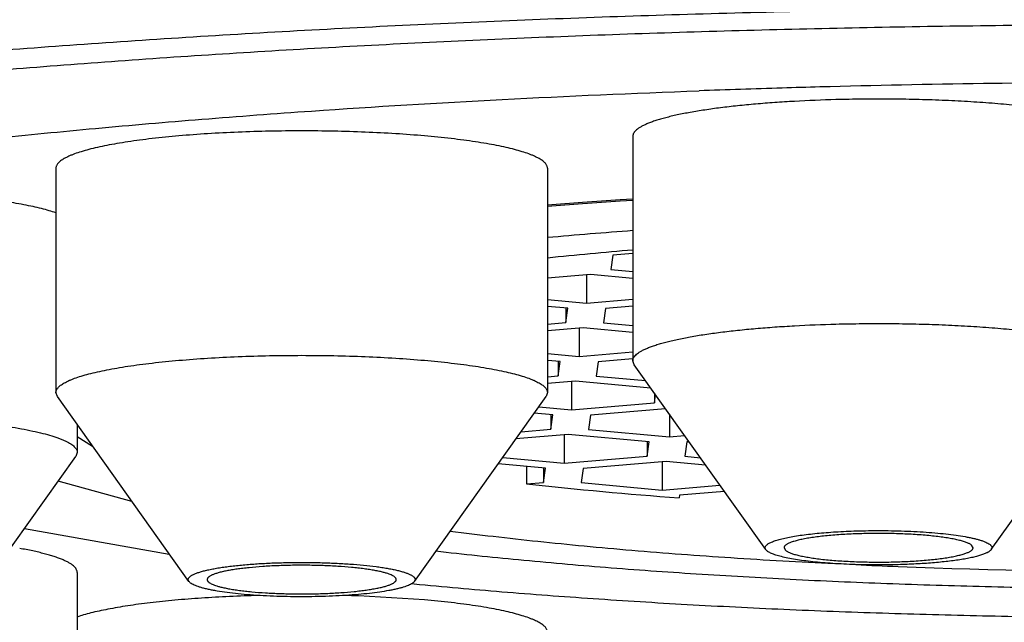
# Model space of a CAD drawing. Units: inches. Extents: x 0 to 11, y 0 to 8.5.
# Drawn here: x 5.5 to 5.5, y 4.9 to 5 of the extents above; entities that cross this region are included whole.
import ezdxf

# ---------------------------------------------------------------- set-up
doc = ezdxf.new("R2010")
doc.units = ezdxf.units.IN
doc.header["$LTSCALE"] = 0.605
doc.header["$MEASUREMENT"] = 0
doc.layers.get('0').update_dxf_attribs({"linetype": 'CONTINUOUS'})

msp = doc.modelspace()

# ---------------------------------------------------------------- linework, layer by layer
at = {"color": 7, "linetype": 'CONTINUOUS'}
for p, q in [((5.5157567708, 4.9733059147), (5.5157567708, 4.9592961395)), ((5.4797167369, 4.9713194879), (5.4797167369, 4.9573097127)), ((5.5104253983, 4.9713194879), (5.5104253983, 4.9573097127)), ((5.5157533365, 4.9693837111), (5.5149709863, 4.9693336715)), ((5.5157518991, 4.9693036113), (5.5149757718, 4.9692533313)), ((5.514515373, 4.9658970551), (5.5143907624, 4.9650029628)), ((5.5157567708, 4.9660003642), (5.514515373, 4.9658970551)), ((5.5143907624, 4.9650029628), (5.5157567708, 4.9648776397)), ((5.5131120901, 4.9646833499), (5.5104253983, 4.9644597635)), ((5.5128628689, 4.9646626098), (5.5128628689, 4.9628951654)), ((5.5157567708, 4.9644407162), (5.5131120901, 4.9646833499)), ((5.5104253983, 4.9631187888), (5.5128628689, 4.9628951654)), ((5.5128628689, 4.9628951654), (5.5157567708, 4.9631359958)), ((5.5116896739, 4.9625752154), (5.5104253983, 4.9626912052)), ((5.5115650633, 4.9625866476), (5.5115650633, 4.9616811231)), ((5.5115650633, 4.9616811231), (5.5116896739, 4.9625752154)), ((5.5140513527, 4.9625676673), (5.5139267421, 4.961673575)), ((5.5157567708, 4.9627095921), (5.5140513527, 4.9625676673)), ((5.5104253983, 4.9615862802), (5.5115650633, 4.9616811231)), ((5.5126480698, 4.9613539621), (5.5104253983, 4.9611689915)), ((5.5123988486, 4.9613332219), (5.5123988486, 4.9595657775)), ((5.5157567708, 4.9610687572), (5.5126480698, 4.9613539621)), ((5.5139267421, 4.961673575), (5.5157567708, 4.9615056807)), ((5.5104253983, 4.9597468299), (5.5123988486, 4.9595657775)), ((5.5123988486, 4.9595657775), (5.5157567708, 4.9598452237)), ((5.5157466316, 4.9594179763), (5.5135873324, 4.9592382795)), ((5.5112256536, 4.9592458275), (5.5104253983, 4.9593192462)), ((5.5111010431, 4.9592572598), (5.5111010431, 4.9583517353)), ((5.5111010431, 4.9583517353), (5.5112256536, 4.9592458275)), ((5.5135873324, 4.9592382795), (5.5134627218, 4.9583441872)), ((5.515845317, 4.9590467894), (5.515756771, 4.9592961395)), ((5.5240653548, 4.9475062422), (5.5158453169, 4.9590467894)), ((5.5381568483, 4.9475062422), (5.5463768862, 4.9590467894)), ((5.5104253983, 4.9582955081), (5.5111010431, 4.9583517353)), ((5.5134627218, 4.9583441872), (5.5165473325, 4.9580611924)), ((5.5121840495, 4.9580245743), (5.5104253983, 4.9578782194)), ((5.5119348284, 4.9580038341), (5.5119348284, 4.9562363897)), ((5.5168803004, 4.9575937211), (5.5121840495, 4.9580245743)), ((5.4798052832, 4.9570603626), (5.4797167371, 4.9573097127)), ((5.4880253208, 4.9455198154), (5.479805283, 4.9570603626)), ((5.5021168143, 4.9455198154), (5.5103368522, 4.9570603626)), ((5.510425398, 4.9573097127), (5.510336852, 4.9570603626)), ((5.5171103182, 4.9572707869), (5.5171103182, 4.9566670938)), ((5.5171103182, 4.9566670938), (5.5171806866, 4.9571719931)), ((5.5098839744, 4.9564245434), (5.5119348284, 4.9562363897)), ((5.5119348284, 4.9562363897), (5.5171103182, 4.9566670938)), ((5.5107616334, 4.9559164397), (5.5095980986, 4.9560231871)), ((5.5106370228, 4.955927872), (5.5106370228, 4.9550223474)), ((5.5106370228, 4.9550223474), (5.5107616334, 4.9559164397)), ((5.5131233122, 4.9559088916), (5.5129987016, 4.9550147993)), ((5.5178029725, 4.9562983328), (5.5131233122, 4.9559088916)), ((5.5180495809, 4.9559521063), (5.5180495809, 4.9545514111)), ((5.4810452935, 4.9553194461), (5.4810452935, 4.9535764515)), ((5.4810385656, 4.9545572634), (5.4819979328, 4.9539693521)), ((5.5117200293, 4.9546951865), (5.5084588921, 4.9544237947)), ((5.5087748444, 4.954867377), (5.5106370228, 4.9550223474)), ((5.5114708081, 4.9546744463), (5.5114708081, 4.9529070019)), ((5.5167709085, 4.9542317982), (5.5117200293, 4.9546951865)), ((5.5129987016, 4.9550147993), (5.5180495809, 4.9545514111)), ((5.5180495809, 4.9545514111), (5.5189914317, 4.9546297919)), ((5.516646298, 4.9542432305), (5.516646298, 4.953337706)), ((5.516646298, 4.953337706), (5.5167709085, 4.9542317982)), ((5.5191325873, 4.9542242502), (5.5190079768, 4.9533301579)), ((5.5192720236, 4.954235854), (5.5191325873, 4.9542242502)), ((5.4727367095, 4.9417865542), (5.4809567474, 4.9533271014)), ((5.4810452934, 4.9535764515), (5.4809567473, 4.9533271014)), ((5.5076295347, 4.9532594159), (5.5114708081, 4.9529070019)), ((5.5114708081, 4.9529070019), (5.516646298, 4.953337706)), ((5.5190079768, 4.9533301579), (5.5199806919, 4.953240917)), ((5.5102976131, 4.9525870519), (5.5073436589, 4.9528580597)), ((5.5091139, 4.9526956505), (5.5091139, 4.9516048211)), ((5.5178347818, 4.9530102079), (5.5126592919, 4.9525795038)), ((5.5175855606, 4.9529894677), (5.5175855606, 4.9512220233)), ((5.5203065422, 4.9527834385), (5.5178347818, 4.9530102079)), ((5.5101730025, 4.9525984842), (5.5101730025, 4.9516929596)), ((5.5101730025, 4.9516929596), (5.5102976131, 4.9525870519)), ((5.5126592919, 4.9525795038), (5.5125346813, 4.9516854115)), ((5.4844566969, 4.9505146387), (5.4798535716, 4.9517785851)), ((5.5091139, 4.9516048211), (5.5101730025, 4.9516929596)), ((5.5125346813, 4.9516854115), (5.5175855606, 4.9512220233)), ((5.5175855606, 4.9512220233), (5.5212042019, 4.9515231665)), ((5.5186685671, 4.9508948623), (5.5186465316, 4.9507367556)), ((5.5214847938, 4.9511292286), (5.5186685671, 4.9508948623)), ((5.4777503111, 4.9488295313), (5.4867989012, 4.9472273073)), ((5.5370166129, 4.9476213292), (5.5369268953, 4.9477766189)), ((5.5252055901, 4.9476213245), (5.5252953077, 4.9474660348)), ((5.4810452935, 4.9460872321), (5.4810452935, 4.9320774569)), ((5.5019521744, 4.9453824987), (5.5021019905, 4.9453695186)), ((5.5027482329, 4.9443676164), (5.4986124249, 4.944616439))]:
    msp.add_line(p, q, dxfattribs=at)
for centre, radius, start, end in [((5.5502793969, 4.118244431), 0.8584458874, 88.3277431609, 90.8419413467), ((5.5490115684, 4.1691862886), 0.8074879809, 91.6981305654, 92.0660070461), ((5.5494809502, 4.1538825523), 0.8227989058, 91.5346875361, 91.6992217784), ((5.5499292796, 4.1367007382), 0.839986564, 90.8365608887, 91.5338691909), ((5.544490191, 4.5137806895), 0.456508382, 93.7075041557, 94.003287925), ((5.5442976884, 4.52247658), 0.4477379147, 93.7549316749, 94.056660567), ((5.5430861391, 4.5396652663), 0.4305065847, 94.0576539977, 94.3517542549), ((5.5433217645, 4.5305801043), 0.4396683849, 94.0042332454, 94.2915925578), ((5.5417045423, 4.6195455017), 0.3488408873, 94.2666573018, 95.1453670479), ((5.5406174789, 4.6715871194), 0.2956679509, 94.824427436, 95.8612906784), ((5.5408663363, 5.2475179395), 0.2976118123, 263.8754116443, 265.7182924176), ((5.5488474123, 5.363106533), 0.4169783102, 267.3672862734, 267.730409355), ((5.5502876058, 5.4066160607), 0.460511255, 267.7657412391, 272.2342171493), ((5.4952048324, 4.84964794), 0.0950296137, 87.9450349556, 88.4575958093)]:
    msp.add_arc(centre, radius, start, end, dxfattribs=at)
for points, knots in [([(5.712287603, 4.9568367294), (5.712287603, 4.9569371595), (5.7122794084, 4.9571387583), (5.7122425875, 4.9574406757), (5.7121812351, 4.9577424634), (5.7120654162, 4.9581493957), (5.7118557818, 4.9586605023), (5.7115095724, 4.959263291), (5.7110664845, 4.95986324), (5.7105271117, 4.9604602847), (5.7098918648, 4.9610544718), (5.7091611017, 4.9616457089), (5.7083351868, 4.9622338314), (5.7074145305, 4.9628186047), (5.7063996055, 4.9633997514), (5.7052909524, 4.9639769655), (5.704089181, 4.9645499238), (5.7027949682, 4.9651182942), (5.7014090561, 4.9656817397), (5.6999322495, 4.9662399222), (5.6983654139, 4.966792504), (5.6967094741, 4.9673391494), (5.6949654119, 4.9678795257), (5.6931342658, 4.9684133037), (5.6912171287, 4.9689401586), (5.6892151473, 4.9694597678), (5.6871295199, 4.9699718213), (5.6841888915, 4.9706556483), (5.680312408, 4.9714863198), (5.6754230238, 4.9724322595), (5.6702324253, 4.9733410561), (5.6647530848, 4.9742104805), (5.6589981505, 4.9750383898), (5.6529814556, 4.9758227536), (5.6467174685, 4.9765616514), (5.64022126, 4.9772532783), (5.6335084644, 4.9778959466), (5.6265952408, 4.9784880907), (5.6194982336, 4.9790282694), (5.6122345316, 4.9795151687), (5.6048216266, 4.9799476061), (5.5972773721, 4.9803245295), (5.5896199329, 4.9806450306), (5.5792383237, 4.9809976053), (5.5661171566, 4.9812909046), (5.550287603, 4.9814081284), (5.5344580495, 4.9812909046), (5.5213368824, 4.9809976053), (5.5109552731, 4.9806450306), (5.5032978339, 4.9803245295), (5.4957535795, 4.9799476061), (5.4883406744, 4.9795151687), (5.4810769725, 4.9790282694), (5.4739799652, 4.9784880907), (5.4670667416, 4.9778959466), (5.460353946, 4.9772532783), (5.4538577376, 4.9765616514), (5.4475937505, 4.9758227536), (5.4415770555, 4.9750383898), (5.4358221212, 4.9742104805), (5.4303427807, 4.9733410561), (5.4251521822, 4.9724322595), (5.4202627981, 4.9714863198), (5.4163863145, 4.9706556483), (5.4134456862, 4.9699718213), (5.4113600588, 4.9694597678), (5.4093580774, 4.9689401586), (5.4074409402, 4.9684133037), (5.4056097941, 4.9678795257), (5.403865732, 4.9673391494), (5.4022097921, 4.966792504), (5.4006429566, 4.9662399222), (5.39916615, 4.9656817397), (5.3977802378, 4.9651182942), (5.396486025, 4.9645499238), (5.3952842536, 4.9639769655), (5.3941756006, 4.9633997514), (5.3931606755, 4.9628186047), (5.3922400193, 4.9622338314), (5.3914141043, 4.9616457089), (5.3906833412, 4.9610544718), (5.3900480943, 4.9604602847), (5.3895087215, 4.95986324), (5.3890656337, 4.959263291), (5.3887194243, 4.9586605023), (5.3885097898, 4.9581493957), (5.3883939709, 4.9577424634), (5.3883326186, 4.9574406757), (5.3882957977, 4.9571387583), (5.388287603, 4.9569371595), (5.388287603, 4.9568367294)], [0, 0, 0, 0, 0.0009010743, 0.0018079243, 0.0027261684, 0.0036612289, 0.0056008144, 0.0076646682, 0.0098829861, 0.0122798075, 0.0148738306, 0.0176793913, 0.0207073684, 0.0239659348, 0.0274611473, 0.031197397, 0.0351777499, 0.0394042033, 0.0438778815, 0.0485991836, 0.0535678972, 0.0587832871, 0.0642441628, 0.0699489338, 0.0758956539, 0.0820820566, 0.0885055841, 0.095163411, 0.1091692367, 0.1240724984, 0.1398426531, 0.1564462294, 0.1738470975, 0.1920067005, 0.2108842466, 0.2304368884, 0.2506198908, 0.2713867826, 0.2926895091, 0.3144785809, 0.3367032153, 0.3593114816, 0.3822504456, 0.4054663094, 0.4525097576, 0.5, 0.5474902424, 0.5945336906, 0.6177495544, 0.6406885184, 0.6632967847, 0.6855214191, 0.7073104909, 0.7286132174, 0.7493801092, 0.7695631116, 0.7891157534, 0.8079932995, 0.8261529025, 0.8435537706, 0.8601573469, 0.8759275016, 0.8908307633, 0.904836589, 0.9114944159, 0.9179179434, 0.9241043461, 0.9300510662, 0.9357558372, 0.9412167129, 0.9464321028, 0.9514008164, 0.9561221185, 0.9605957967, 0.9648222501, 0.968802603, 0.9725388527, 0.9760340652, 0.9792926316, 0.9823206087, 0.9851261694, 0.9877201925, 0.9901170139, 0.9923353318, 0.9943991856, 0.9963387711, 0.9972738316, 0.9981920757, 0.9990989257, 1, 1, 1, 1]), ([(5.395337603, 4.9568367294), (5.395337603, 4.9569327889), (5.3953454411, 4.9571256144), (5.3953806596, 4.9574143928), (5.3954393419, 4.9577030473), (5.3955501207, 4.9580922706), (5.3957506321, 4.9585811346), (5.396081775, 4.9591576907), (5.3965055803, 4.959731531), (5.3970214805, 4.9603025931), (5.3976290825, 4.960870922), (5.3983280438, 4.9614364294), (5.3991180161, 4.9619989576), (5.3999986068, 4.9625582825), (5.4009693638, 4.9631141386), (5.40202977, 4.9636662331), (5.4031792422, 4.9642142571), (5.4044171327, 4.9647578929), (5.405742732, 4.9652968181), (5.4071552701, 4.9658307093), (5.4086539194, 4.9663592435), (5.4102377953, 4.9668820997), (5.4119059584, 4.9673989597), (5.4136574157, 4.9679095085), (5.4154911218, 4.9684134354), (5.41740598, 4.968910432), (5.4194008441, 4.9694002016), (5.4222135007, 4.9700542694), (5.4259212853, 4.9708487914), (5.4305978907, 4.9717535653), (5.4355626021, 4.9726228122), (5.4408034898, 4.9734544008), (5.4463079779, 4.9742462806), (5.4520628352, 4.9749965099), (5.4580542228, 4.9757032521), (5.4642677259, 4.9763647803), (5.4706883905, 4.9769794806), (5.4773007609, 4.9775458556), (5.4840889169, 4.9780625264), (5.4910365132, 4.9785282366), (5.4981268196, 4.9789418551), (5.5053427592, 4.9793023751), (5.512666958, 4.9796089286), (5.522596775, 4.9799461599), (5.5351469282, 4.9802266952), (5.550287603, 4.9803388174), (5.5654282778, 4.9802266952), (5.5779784311, 4.9799461599), (5.587908248, 4.9796089286), (5.5952324468, 4.9793023751), (5.6024483864, 4.9789418551), (5.6095386928, 4.9785282366), (5.6164862892, 4.9780625264), (5.6232744452, 4.9775458556), (5.6298868155, 4.9769794806), (5.6363074802, 4.9763647803), (5.6425209832, 4.9757032521), (5.6485123709, 4.9749965099), (5.6542672282, 4.9742462806), (5.6597717163, 4.9734544008), (5.665012604, 4.9726228122), (5.6699773153, 4.9717535653), (5.6746539207, 4.9708487914), (5.6783617054, 4.9700542694), (5.681174362, 4.9694002016), (5.6831692261, 4.968910432), (5.6850840842, 4.9684134354), (5.6869177903, 4.9679095085), (5.6886692476, 4.9673989597), (5.6903374107, 4.9668820997), (5.6919212867, 4.9663592435), (5.6934199359, 4.9658307093), (5.6948324741, 4.9652968181), (5.6961580733, 4.9647578929), (5.6973959639, 4.9642142571), (5.698545436, 4.9636662331), (5.6996058422, 4.9631141386), (5.7005765992, 4.9625582825), (5.7014571899, 4.9619989576), (5.7022471622, 4.9614364294), (5.7029461236, 4.960870922), (5.7035537255, 4.9603025931), (5.7040696257, 4.959731531), (5.704493431, 4.9591576907), (5.7048245739, 4.9585811346), (5.7050250854, 4.9580922706), (5.7051358641, 4.9577030473), (5.7051945464, 4.9574143928), (5.705229765, 4.9571256144), (5.705237603, 4.9569327889), (5.705237603, 4.9568367294)], [0, 0, 0, 0, 0.0009010739, 0.0018079241, 0.0027261688, 0.0036612296, 0.0056008149, 0.0076646687, 0.0098829866, 0.0122798082, 0.0148738314, 0.017679392, 0.0207073691, 0.0239659355, 0.027461148, 0.0311973981, 0.0351777511, 0.0394042043, 0.0438778823, 0.0485991843, 0.0535678982, 0.0587832885, 0.0642441642, 0.0699489349, 0.0758956547, 0.0820820574, 0.0885055854, 0.0951634125, 0.1091692378, 0.1240724993, 0.1398426548, 0.1564462303, 0.1738470986, 0.192006702, 0.2108842472, 0.2304368896, 0.250619892, 0.2713867831, 0.2926895102, 0.3144785817, 0.3367032157, 0.3593114824, 0.3822504461, 0.4054663098, 0.4525097578, 0.5, 0.5474902422, 0.5945336902, 0.6177495539, 0.6406885176, 0.6632967843, 0.6855214183, 0.7073104898, 0.7286132169, 0.749380108, 0.7695631104, 0.7891157528, 0.807993298, 0.8261529014, 0.8435537697, 0.8601573452, 0.8759275007, 0.8908307622, 0.9048365875, 0.9114944146, 0.9179179426, 0.9241043453, 0.9300510651, 0.9357558358, 0.9412167115, 0.9464321018, 0.9514008157, 0.9561221177, 0.9605957957, 0.9648222489, 0.9688026019, 0.972538852, 0.9760340645, 0.9792926309, 0.982320608, 0.9851261686, 0.9877201918, 0.9901170134, 0.9923353313, 0.9943991851, 0.9963387704, 0.9972738312, 0.9981920759, 0.9990989261, 1, 1, 1, 1]), ([(5.4956851537, 4.9748861621), (5.499650807, 4.9751612722), (5.5077198059, 4.9756476241), (5.5157956364, 4.9760012422), (5.5199009712, 4.9761493686)], [0, 0, 0, 0, 0.4917840815, 1, 1, 1, 1]), ([(5.52844485, 4.975595748), (5.5275827003, 4.975572727), (5.5263077085, 4.9755218434), (5.5246378556, 4.9754175754), (5.5234525215, 4.9753245655), (5.5223254254, 4.9752163904), (5.5212651213, 4.9750938943), (5.5202796419, 4.9749580567), (5.5193764553, 4.9748099508), (5.5186794825, 4.9746737401), (5.5181686721, 4.974558318), (5.5178212055, 4.9744718833), (5.5174989951, 4.974383275), (5.5172026418, 4.9742926633), (5.5169326862, 4.974200228), (5.5166896231, 4.9741061484), (5.5165051165, 4.9740244576), (5.5163716994, 4.9739580103), (5.5162548068, 4.9738948614), (5.5161255254, 4.9738157816), (5.5159933995, 4.9737167311), (5.5158894684, 4.9736165148), (5.5158139141, 4.9735149194), (5.5157744438, 4.9734267303), (5.5157592669, 4.9733571529), (5.5157567706, 4.9733228606), (5.515756771, 4.9733059091)], [0, 0, 0, 0, 0.1963353648, 0.290426553, 0.3808654126, 0.4669889349, 0.5481709453, 0.6238286165, 0.6934295331, 0.756499747, 0.7854577732, 0.8126378088, 0.8380027007, 0.8615221172, 0.8831738254, 0.9029455569, 0.9208377448, 0.9290846462, 0.9368699895, 0.9510790124, 0.9635430679, 0.9743913615, 0.9838349685, 0.992205039, 0.9961410483, 1, 1, 1, 1]), ([(5.5464654321, 4.9733059203), (5.5464654316, 4.9733271395), (5.5464614823, 4.973370329), (5.5464438733, 4.9734344833), (5.546414709, 4.9734983022), (5.546374146, 4.9735617248), (5.5463222938, 4.9736247736), (5.5462592207, 4.9736874637), (5.5461849756, 4.9737498003), (5.5460996021, 4.9738117689), (5.5460031518, 4.9738733494), (5.5458543722, 4.9739579873), (5.5456400917, 4.9740614807), (5.5453488047, 4.9741794499), (5.5450154247, 4.9742949615), (5.5446408856, 4.9744076644), (5.5442262308, 4.9745172035), (5.5437726594, 4.9746232368), (5.5432814948, 4.9747254326), (5.5427541814, 4.9748234807), (5.5419844227, 4.9749516716), (5.5409437772, 4.9750976783), (5.5396093495, 4.975247939), (5.5381740484, 4.9753756146), (5.5366548985, 4.9754791305), (5.5350699155, 4.9755571965), (5.5334379165, 4.9756088516), (5.5317782796, 4.9756334607), (5.5301107234, 4.9756307217), (5.5289987541, 4.9756105382), (5.52844485, 4.975595748)], [0, 0, 0, 0, 0.0034387681, 0.0069839381, 0.0107325612, 0.0147664852, 0.0191508553, 0.0239356188, 0.0291581892, 0.0348462271, 0.0410198869, 0.0476936812, 0.062576068, 0.0795415961, 0.0985991707, 0.1197338722, 0.1429133914, 0.1680919042, 0.1952125362, 0.2242090224, 0.2550068921, 0.3216711331, 0.3944777832, 0.4726090418, 0.5551746272, 0.6412256193, 0.7297678362, 0.8197751072, 0.9102025794, 1, 1, 1, 1]), ([(5.4220066337, 4.9609532561), (5.4220739552, 4.9610013654), (5.4222125763, 4.9610969964), (5.4225019958, 4.9612863366), (5.4228031306, 4.961471868), (5.4231110873, 4.961657522), (5.4234289361, 4.961846185), (5.4237546835, 4.962033315), (5.4240902919, 4.962217503), (5.4244427429, 4.9624047646), (5.424901125, 4.9626375519), (5.4254725712, 4.9629132325), (5.4260700934, 4.9631879487), (5.4266938126, 4.9634612193), (5.4273438375, 4.963732997), (5.4280199979, 4.9640033368), (5.4289707741, 4.9643674189), (5.4302240621, 4.9648174654), (5.4318075445, 4.9653428588), (5.4334914985, 4.9658611319), (5.435274502, 4.9663718249), (5.4371550635, 4.9668745022), (5.4391315997, 4.9673687287), (5.4412024445, 4.9678540793), (5.4433658488, 4.9683301361), (5.4456199836, 4.9687964901), (5.4479629411, 4.9692527408), (5.4503927373, 4.9696984972), (5.4529073133, 4.9701333761), (5.4555045387, 4.9705570096), (5.4591240622, 4.9711139402), (5.4638388146, 4.9717771618), (5.4697156852, 4.9725123816), (5.4758659587, 4.9731947911), (5.4822687738, 4.9738220406), (5.4889024129, 4.9743919628), (5.4934011876, 4.974727716), (5.4956851537, 4.9748861621)], [0, 0, 0, 0, 0.0032885369, 0.0066919461, 0.0137443306, 0.0173438887, 0.0209833229, 0.0284342369, 0.0322727698, 0.0361977385, 0.0442957108, 0.0527030556, 0.061412092, 0.0704312957, 0.0797650714, 0.0894120602, 0.0993711911, 0.120226471, 0.142329144, 0.1656719117, 0.1902451397, 0.2160365581, 0.2430317399, 0.2712142701, 0.3005659388, 0.3310668852, 0.3626957218, 0.3954296382, 0.4292444901, 0.4641148763, 0.500014208, 0.5747871712, 0.6533298438, 0.7353924729, 0.8207112663, 0.90900974, 1, 1, 1, 1]), ([(5.510425398, 4.9713194836), (5.5104253985, 4.9713449902), (5.5104196215, 4.9713972875), (5.5103940138, 4.9714745374), (5.5103518035, 4.9715511081), (5.5102933082, 4.9716269809), (5.5102186952, 4.9717022528), (5.5101280541, 4.9717769683), (5.5100214537, 4.9718511292), (5.509898973, 4.9719246995), (5.5097607133, 4.9719976249), (5.509606798, 4.9720698365), (5.5094373749, 4.9721412659), (5.5091823668, 4.9722386428), (5.5088254123, 4.9723566182), (5.5083517629, 4.9724896712), (5.5078214311, 4.9726179143), (5.5072366454, 4.9727407741), (5.5065998584, 4.9728576902), (5.5059137717, 4.9729681383), (5.5051813039, 4.9730716332), (5.5041220753, 4.9732027988), (5.5027064215, 4.9733443108), (5.5009147507, 4.9734767637), (5.4990232327, 4.9735730988), (5.4970641855, 4.9736316035), (5.4950710745, 4.9736512215), (5.4930779648, 4.9736316033), (5.4911189125, 4.9735731009), (5.4892274092, 4.9734767589), (5.4879937254, 4.9733855761), (5.4873939022, 4.9733331335)], [0, 0, 0, 0, 0.0032519165, 0.0066472382, 0.010312038, 0.014346173, 0.0188235409, 0.0237966746, 0.0293021153, 0.0353648575, 0.0420014667, 0.04922245, 0.0570337215, 0.065437664, 0.0840183931, 0.1049391986, 0.1281466069, 0.1535676335, 0.1811134694, 0.2106818737, 0.2421589178, 0.275420328, 0.3467520928, 0.4235170834, 0.5044482486, 0.5882003568, 0.6733760039, 0.7585516566, 0.8423037816, 0.9232350098, 1, 1, 1, 1]), ([(5.4873939022, 4.9733331335), (5.4868365345, 4.9732844028), (5.4860200703, 4.9732028025), (5.4849608491, 4.9730716351), (5.4842283808, 4.9729681411), (5.4835422951, 4.9728576933), (5.4829055083, 4.9727407776), (5.4823207224, 4.9726179184), (5.48179039, 4.9724896758), (5.4813167397, 4.9723566235), (5.4809597844, 4.9722386481), (5.4807047752, 4.9721412721), (5.4805353513, 4.9720698425), (5.480381435, 4.9719976314), (5.4802431741, 4.9719247064), (5.4801206925, 4.9718511359), (5.4800140905, 4.9717769758), (5.4799234483, 4.9717022602), (5.479848834, 4.9716269885), (5.4797903366, 4.9715511164), (5.4797481257, 4.9714745455), (5.479722515, 4.9713972963), (5.4797167376, 4.9713449988), (5.4797167371, 4.9713194922)], [0, 0, 0, 0, 0.2057133646, 0.3016360714, 0.3924127073, 0.4776850318, 0.5571244952, 0.6304363001, 0.6973642994, 0.757697964, 0.8112830778, 0.8355193646, 0.8580463548, 0.8788710941, 0.8980105427, 0.9154949731, 0.9313722937, 0.9457144067, 0.9586268097, 0.9702609796, 0.9808299529, 0.9906217904, 1, 1, 1, 1]), ([(5.4797171281, 4.9685321962), (5.4795772493, 4.9685797578), (5.4792786307, 4.9686723534), (5.4788012948, 4.9687994592), (5.4782716446, 4.9689218849), (5.4776917714, 4.9690391092), (5.4770639564, 4.9691506399), (5.4763906926, 4.9692560106), (5.4756746585, 4.9693547907), (5.4746436777, 4.9694799365), (5.4732702007, 4.9696153932), (5.4715357369, 4.9697429733), (5.4697079476, 4.9698367652), (5.4678160167, 4.9698952143), (5.4658901467, 4.9699173371), (5.4639610955, 4.9699027673), (5.4620596724, 4.9698517457), (5.4602162341, 4.9697651296), (5.4584602174, 4.9696443539), (5.4570651785, 4.9695144052), (5.4560142293, 4.9693934938), (5.4552813853, 4.9692975527), (5.4545901582, 4.9691948496), (5.4541442911, 4.9691196878), (5.453928863, 4.9690808092)], [0, 0, 0, 0, 0.0170860929, 0.0361410317, 0.0571149195, 0.0799435519, 0.1045508564, 0.1308505544, 0.158747376, 0.188138035, 0.2509510743, 0.3183342369, 0.3892480581, 0.4625911848, 0.5372202827, 0.6119699431, 0.6856726987, 0.7571790233, 0.8253772962, 0.8892136558, 0.9191883443, 0.9477139528, 0.974683948, 1, 1, 1, 1]), ([(5.515756771, 4.9592961395), (5.5157567708, 4.959313091), (5.5157592677, 4.9593473833), (5.5157744457, 4.9594169606), (5.5158139173, 4.9595051495), (5.5158894729, 4.9596067446), (5.5159934052, 4.9597069607), (5.5161255322, 4.959806011), (5.5162548145, 4.9598850907), (5.5163717077, 4.9599482394), (5.5165051254, 4.9600146866), (5.5166896326, 4.9600963771), (5.5169326964, 4.9601904565), (5.5172026525, 4.9602828916), (5.5174990063, 4.9603735031), (5.517821217, 4.9604621111), (5.5181686839, 4.9605485456), (5.5186794944, 4.9606639673), (5.5193764671, 4.9608001777), (5.5202796533, 4.9609482832), (5.5212651318, 4.9610841204), (5.5223254348, 4.9612066162), (5.5234525295, 4.961314791), (5.5246378619, 4.9614078006), (5.5263077121, 4.9615120684), (5.5275827018, 4.9615629519), (5.52844485, 4.9615859728)], [0, 0, 0, 0, 0.003858951, 0.0077949673, 0.0161650722, 0.0256087314, 0.0364570859, 0.0489212059, 0.0631302922, 0.0709156661, 0.0791625974, 0.0970548415, 0.1168266237, 0.1384783764, 0.161997832, 0.187362755, 0.2145428162, 0.2435008612, 0.3065710925, 0.3761719994, 0.451829636, 0.5330115902, 0.6191350374, 0.709573804, 0.803664883, 1, 1, 1, 1]), ([(5.52844485, 4.9615859728), (5.5289987549, 4.961600763), (5.5301107257, 4.9616209465), (5.5317782842, 4.9616236855), (5.5334379233, 4.9615990763), (5.5350699244, 4.9615474209), (5.5366549092, 4.9614693547), (5.5381740606, 4.9613658385), (5.5396093629, 4.9612381625), (5.5409437912, 4.9610879014), (5.541984437, 4.9609418942), (5.5427541957, 4.960813703), (5.5432815089, 4.9607156547), (5.5437726731, 4.9606134586), (5.5442262439, 4.9605074251), (5.5446408982, 4.9603978857), (5.5450154365, 4.9602851825), (5.5453488155, 4.9601696707), (5.5456401013, 4.9600517013), (5.5458543808, 4.9599482076), (5.5460031595, 4.9598635696), (5.5460996091, 4.9598019889), (5.5461849819, 4.9597400202), (5.5462592262, 4.9596776835), (5.5463222985, 4.9596149933), (5.5463741498, 4.9595519444), (5.546414712, 4.9594885217), (5.5464438753, 4.9594247026), (5.5464614834, 4.9593605482), (5.5464654319, 4.9593173587), (5.5464654321, 4.9592961395)], [0, 0, 0, 0, 0.0897975189, 0.1802250892, 0.2702324543, 0.3587747572, 0.4448258234, 0.5273914676, 0.6055227664, 0.6783294353, 0.7449936715, 0.775791529, 0.8047879973, 0.8319086041, 0.8570870856, 0.8802665668, 0.9014012241, 0.9204587483, 0.937424221, 0.952306548, 0.9589803111, 0.96515394, 0.9708419469, 0.9760644866, 0.980849221, 0.985233565, 0.9892674666, 0.9930160725, 0.9965612327, 1, 1, 1, 1]), ([(5.4873939022, 4.9593233583), (5.4879937249, 4.9593758008), (5.4892274075, 4.9594669835), (5.491118909, 4.9595633256), (5.4930779595, 4.959621828), (5.4950710673, 4.9596414463), (5.4970641767, 4.9596218285), (5.4990232225, 4.959563324), (5.5009147392, 4.9594669892), (5.5027064092, 4.9593345367), (5.5041220627, 4.959193025), (5.5051812911, 4.9590618597), (5.5059137591, 4.958958365), (5.506599846, 4.9588479171), (5.5072366335, 4.9587310012), (5.5078214197, 4.9586081416), (5.5083517522, 4.9584798987), (5.5088254024, 4.958346846), (5.5091823577, 4.9582288708), (5.5094373665, 4.958131494), (5.5096067902, 4.9580600647), (5.5097607062, 4.9579878532), (5.5098989665, 4.9579149279), (5.5100214479, 4.9578413578), (5.510128049, 4.9577671969), (5.5102186909, 4.9576924815), (5.5102933046, 4.9576172097), (5.5103518007, 4.9575413371), (5.5103940119, 4.9574647665), (5.5104196205, 4.9573875167), (5.5104253982, 4.9573352193), (5.510425398, 4.9573097127)], [0, 0, 0, 0, 0.0767649339, 0.1576960998, 0.2414481614, 0.3266237527, 0.4117993424, 0.495551401, 0.5764825294, 0.6532474983, 0.7245792585, 0.7578406739, 0.7893177278, 0.8188861466, 0.8464320036, 0.8718530549, 0.8950604943, 0.9159813357, 0.9345621047, 0.9429660693, 0.9507773637, 0.9579983701, 0.9646350032, 0.97069777, 0.9762032346, 0.9811763915, 0.9856537814, 0.9896879357, 0.9933527506, 0.9967480816, 1, 1, 1, 1]), ([(5.4797167371, 4.9573097127), (5.4797167373, 4.9573352193), (5.4797225141, 4.9573875168), (5.4797481239, 4.9574647662), (5.479790334, 4.9575413373), (5.4798488307, 4.9576172096), (5.4799234444, 4.9576924814), (5.480014086, 4.9577671972), (5.4801206875, 4.9578413575), (5.4802431686, 4.9579149281), (5.480381429, 4.9579878533), (5.480535345, 4.9580600645), (5.4807047686, 4.9581314943), (5.4809597775, 4.9582288705), (5.4813167327, 4.9583468462), (5.4817903829, 4.9584798988), (5.4823207155, 4.9586081416), (5.4829055018, 4.9587310011), (5.4835422892, 4.9588479171), (5.4842283758, 4.9589583652), (5.4849608451, 4.9590618594), (5.486020068, 4.959193027), (5.4868365335, 4.9592746275), (5.4873939022, 4.9593233583)], [0, 0, 0, 0, 0.0093782095, 0.0191700261, 0.0297389636, 0.0413730884, 0.0542854404, 0.0686275009, 0.0845047706, 0.1019891513, 0.121128553, 0.1419532513, 0.1644802048, 0.188716458, 0.2423015257, 0.3026351624, 0.3695631598, 0.4428749841, 0.5223144863, 0.6075868744, 0.6983635885, 0.7942863941, 1, 1, 1, 1]), ([(5.453928863, 4.955071034), (5.4541906599, 4.9551182808), (5.4547358965, 4.9552088228), (5.4555856452, 4.9553300315), (5.4564942237, 4.9554411819), (5.4574563479, 4.9555416027), (5.4584664268, 4.9556306962), (5.4598912467, 4.9557352562), (5.4617466886, 4.9558327904), (5.4640319047, 4.9558969681), (5.4663556926, 4.9559083579), (5.4686640174, 4.9558666825), (5.4705531053, 4.9557876694), (5.4720159988, 4.955697634), (5.4730625124, 4.9556186804), (5.4740660933, 4.9555279381), (5.475020904, 4.9554259451), (5.4759213934, 4.9553133152), (5.4767623345, 4.9551907287), (5.4775388538, 4.9550589313), (5.4782464823, 4.9549187397), (5.4788811436, 4.9547710099), (5.4793613089, 4.954638314), (5.4797054685, 4.9545277544), (5.4799343362, 4.9544463134), (5.4801425127, 4.9543636444), (5.480329718, 4.954279862), (5.4804957139, 4.9541950832), (5.4806403067, 4.9541094112), (5.4807633508, 4.9540229248), (5.480864742, 4.9539356461), (5.480944381, 4.9538475118), (5.4810020648, 4.9537583088), (5.4810372822, 4.9536679171), (5.4810452932, 4.9536062693), (5.4810452934, 4.9535764515)], [0, 0, 0, 0, 0.0288640415, 0.0599612695, 0.0931252482, 0.1281744685, 0.1649147395, 0.203140692, 0.2831797128, 0.3664846086, 0.4511641797, 0.5352929014, 0.616958981, 0.656287546, 0.6943142145, 0.7308252391, 0.7656167435, 0.7984962691, 0.8292843946, 0.8578166026, 0.8839453153, 0.9075427403, 0.9285046188, 0.9379735426, 0.9467587113, 0.9548573563, 0.9622704831, 0.969003983, 0.9750703691, 0.9804913898, 0.9853020275, 0.9895566352, 0.9933375654, 0.9967647455, 1, 1, 1, 1]), ([(5.5043537104, 4.9486648166), (5.5052489757, 4.9485494171), (5.5070740759, 4.9483259847), (5.5098629919, 4.9480173244), (5.5127481871, 4.9477295697), (5.5167659855, 4.9473701062), (5.5219765345, 4.9469803516), (5.5261983885, 4.9467384317), (5.5283539934, 4.9466321817)], [0, 0, 0, 0, 0.1124029187, 0.2289559695, 0.3493961901, 0.4734499389, 0.731252996, 1, 1, 1, 1]), ([(5.5240653558, 4.9475062412), (5.5240542394, 4.9475218478), (5.524035824, 4.9475537667), (5.5240224216, 4.9476061617), (5.5240260954, 4.9476589931), (5.5240465308, 4.9477108999), (5.5240826433, 4.9477615936), (5.5241339146, 4.9478114165), (5.524200227, 4.9478605979), (5.5242815279, 4.9479091951), (5.5243777241, 4.9479571669), (5.524488664, 4.9480044287), (5.5246141407, 4.948050886), (5.5248087485, 4.9481142765), (5.5250868812, 4.9481894231), (5.5254608252, 4.9482716193), (5.5258844658, 4.9483483416), (5.5263541087, 4.9484188744), (5.5268656618, 4.9484825431), (5.5274146326, 4.9485387565), (5.5279961952, 4.9485869997), (5.5288213774, 4.9486409461), (5.5294528369, 4.948666753), (5.5298805239, 4.948678173)], [0, 0, 0, 0, 0.0092628054, 0.0176211345, 0.0257638259, 0.0344331071, 0.0442485027, 0.0556359553, 0.0688593747, 0.0840743374, 0.101368378, 0.1207856712, 0.1423413619, 0.1660301036, 0.2197076571, 0.2815315894, 0.3510717934, 0.4277953156, 0.5110849806, 0.6002523788, 0.6945486363, 0.7931735202, 1, 1, 1, 1]), ([(5.5369268953, 4.9477766189), (5.5369098498, 4.947791258), (5.5368709933, 4.9478201305), (5.5368044132, 4.9478600937), (5.5367257288, 4.9478995611), (5.5366350826, 4.9479384516), (5.5365326318, 4.9479766946), (5.5363738595, 4.9480288863), (5.5361470339, 4.9480908242), (5.5358421194, 4.9481586764), (5.5354967027, 4.9482221256), (5.5351137148, 4.9482805967), (5.5346964026, 4.9483335441), (5.5342483323, 4.9483804947), (5.5336011244, 4.9484356954), (5.5327454271, 4.9484858999), (5.5316835493, 4.9485164583), (5.5306020745, 4.9485173365), (5.529538027, 4.9484885027), (5.5286791786, 4.9484397063), (5.5280284198, 4.9483856021), (5.5275769787, 4.9483393862), (5.5271558583, 4.948287121), (5.5267686579, 4.9482292726), (5.5264186638, 4.9481663793), (5.5261088482, 4.9480990113), (5.5258777303, 4.9480374691), (5.5257153661, 4.9479855865), (5.5256101667, 4.9479475093), (5.5255167263, 4.9479087637), (5.5254352183, 4.9478694269), (5.5253657744, 4.947829571), (5.5253084813, 4.9477892379), (5.5252633859, 4.9477484136), (5.5252305555, 4.9477069424), (5.5252102819, 4.9476646033), (5.5252055897, 4.9476353004), (5.5252055901, 4.9476213245)], [0, 0, 0, 0, 0.0056157301, 0.0120663903, 0.0193879711, 0.0275995783, 0.036707851, 0.0467109778, 0.0693624774, 0.0954384532, 0.1247638981, 0.1571210675, 0.1922573909, 0.2298908417, 0.2697141435, 0.3545956037, 0.444084633, 0.5351889854, 0.624856949, 0.710089645, 0.7501493174, 0.7880567076, 0.8235019305, 0.8561997011, 0.8858937565, 0.9123619706, 0.935423668, 0.9456363789, 0.9549555651, 0.963377835, 0.970907699, 0.9775605989, 0.9833682163, 0.9883873878, 0.9927145982, 0.9965069491, 1, 1, 1, 1]), ([(5.5298805239, 4.948678173), (5.5301519993, 4.9486854219), (5.5306969066, 4.9486950261), (5.5315135271, 4.9486951287), (5.5323247646, 4.9486810365), (5.5331197612, 4.948652945), (5.5338878822, 4.9486112454), (5.5346188555, 4.948556519), (5.5353029213, 4.948489542), (5.5359309447, 4.948411251), (5.5364147748, 4.9483353653), (5.5367672167, 4.9482688599), (5.5370042062, 4.948218427), (5.5372214857, 4.9481660457), (5.5374183434, 4.9481118971), (5.5375941479, 4.9480561746), (5.5377483493, 4.9479990756), (5.5378805186, 4.9479407942), (5.537990295, 4.9478815053), (5.5380661531, 4.9478292062), (5.5381143415, 4.9477864342), (5.5381508855, 4.9477471648), (5.5381785102, 4.9477054776), (5.5381936239, 4.9476620413), (5.5381984739, 4.9476304572), (5.5381971682, 4.9475988268), (5.5381869754, 4.9475555392), (5.5381703468, 4.9475251944), (5.5381568508, 4.9475062458)], [0, 0, 0, 0, 0.0939983645, 0.1886245131, 0.282640548, 0.3748168484, 0.4639503358, 0.5488820669, 0.6285149039, 0.7018314826, 0.767912943, 0.7979873452, 0.8259648609, 0.8517694435, 0.8753372505, 0.8966190538, 0.9155840576, 0.9322261215, 0.9465747654, 0.9587155869, 0.9640142003, 0.9688411057, 0.9772766551, 0.9810599405, 0.9846837925, 0.9882709277, 0.9919478667, 1, 1, 1, 1]), ([(5.4810452934, 4.9460872276), (5.4810452937, 4.9461041791), (5.4810427969, 4.9461384714), (5.4810276203, 4.946208049), (5.4809881492, 4.9462962382), (5.4809125945, 4.9463978336), (5.4808086629, 4.94649805), (5.4806765365, 4.9465971006), (5.4805472546, 4.9466761806), (5.4804303614, 4.9467393293), (5.4802969439, 4.9468057769), (5.4801124366, 4.9468874676), (5.4798693727, 4.9469815473), (5.4795994164, 4.9470739826), (5.4793030622, 4.9471645944), (5.4789808509, 4.9472532029), (5.4786333832, 4.947339637), (5.4781225755, 4.9474550609), (5.4777257125, 4.9475326091), (5.4774530625, 4.9475818146)], [0, 0, 0, 0, 0.0125874724, 0.0254262909, 0.0527285624, 0.0835326121, 0.1189185947, 0.159574999, 0.2059233209, 0.2313183283, 0.2582188178, 0.316581256, 0.3810745459, 0.4517000933, 0.5284178924, 0.6111554, 0.6998140067, 0.7942712884, 1, 1, 1, 1]), ([(5.5971247096, 4.9474004543), (5.5954040882, 4.947204607), (5.5918718306, 4.9468370052), (5.5864453461, 4.9463644355), (5.5807844146, 4.9459591411), (5.5749257475, 4.9456238139), (5.5689073139, 4.9453606771), (5.5627681369, 4.9451714717), (5.5565480244, 4.9450574478), (5.5502873127, 4.9450193585), (5.5440266029, 4.9450574549), (5.5378064959, 4.9451714857), (5.5316673283, 4.9453606981), (5.5256489078, 4.9456238416), (5.5197902572, 4.9459591755), (5.5141293457, 4.9463644762), (5.5087028846, 4.946837052), (5.5051706438, 4.9472046578), (5.5034500313, 4.9474005072)], [0, 0, 0, 0, 0.0553616967, 0.1135253602, 0.1741288366, 0.2367923772, 0.301121572, 0.3667102837, 0.4331435721, 0.5000006054, 0.5668576215, 0.6332908495, 0.6988794643, 0.7632085241, 0.8258718893, 0.8864751606, 0.9446385792, 1, 1, 1, 1]), ([(5.5323416791, 4.9465644807), (5.5318602963, 4.946551627), (5.5308999778, 4.9465413392), (5.5297076965, 4.9465648936), (5.5287736932, 4.9466062576), (5.5281048223, 4.9466474728), (5.5274673956, 4.946698731), (5.526868069, 4.9467594774), (5.5263130958, 4.9468290442), (5.5258082372, 4.9469066468), (5.5253587365, 4.9469914291), (5.5250217785, 4.9470700247), (5.5247839376, 4.9471369582), (5.5246293403, 4.9471863584), (5.5244916421, 4.9472368434), (5.5243711649, 4.9472882861), (5.5242681675, 4.9473405509), (5.5241828098, 4.9473935641), (5.5241152168, 4.9474472421), (5.524079405, 4.9474865171), (5.5240653558, 4.9475062412)], [0, 0, 0, 0, 0.1715840588, 0.3421308788, 0.4248350936, 0.5046938569, 0.5808971411, 0.6526770884, 0.7193181792, 0.7801677053, 0.8346478195, 0.8822713735, 0.9033925686, 0.9226712733, 0.9400861694, 0.9556312728, 0.9693216942, 0.9812035436, 0.991371498, 1, 1, 1, 1]), ([(5.5252953077, 4.9474660348), (5.5253123532, 4.9474513958), (5.5253512097, 4.9474225232), (5.5254177898, 4.94738256), (5.5254964742, 4.9473430927), (5.5255871204, 4.9473042021), (5.5256895713, 4.9472659591), (5.5258483435, 4.9472137675), (5.5260751692, 4.9471518295), (5.5263800836, 4.9470839773), (5.5267255003, 4.9470205281), (5.5271084883, 4.946962057), (5.5275258004, 4.9469091096), (5.5279738708, 4.946862159), (5.5286210786, 4.9468069583), (5.5294767759, 4.9467567538), (5.5305386537, 4.9467261954), (5.5316201285, 4.9467253172), (5.532684176, 4.946754151), (5.5335430244, 4.9468029474), (5.5341937832, 4.9468570516), (5.5346452243, 4.9469032676), (5.5350663447, 4.9469555328), (5.5354535451, 4.9470133812), (5.5358035392, 4.9470762744), (5.5361133548, 4.9471436424), (5.5363444727, 4.9472051846), (5.5365068369, 4.9472570672), (5.5366120364, 4.9472951444), (5.5367054767, 4.94733389), (5.5367869847, 4.9473732268), (5.5368564287, 4.9474130827), (5.5369137217, 4.9474534159), (5.5369588171, 4.9474942401), (5.5369916475, 4.9475357113), (5.5370119211, 4.9475780504), (5.5370166133, 4.9476073533), (5.5370166129, 4.9476213292)], [0, 0, 0, 0, 0.0056157301, 0.0120663903, 0.0193879711, 0.0275995783, 0.036707851, 0.0467109778, 0.0693624774, 0.0954384532, 0.1247638981, 0.1571210675, 0.1922573909, 0.2298908417, 0.2697141435, 0.3545956037, 0.444084633, 0.5351889854, 0.624856949, 0.710089645, 0.7501493174, 0.7880567076, 0.8235019305, 0.8561997011, 0.8858937565, 0.9123619706, 0.935423668, 0.9456363789, 0.9549555651, 0.963377835, 0.970907699, 0.9775605989, 0.9833682163, 0.9883873878, 0.9927145982, 0.9965069491, 1, 1, 1, 1]), ([(5.5381568508, 4.9475062458), (5.5381459867, 4.9474909924), (5.5381196701, 4.9474605472), (5.5380713418, 4.9474180377), (5.5380118938, 4.9473759229), (5.537941395, 4.9473342367), (5.5378599169, 4.947293004), (5.5377308443, 4.9472361283), (5.5375421278, 4.9471678335), (5.5372836228, 4.9470918005), (5.5369852978, 4.9470189873), (5.5366490336, 4.9469498941), (5.5362769452, 4.9468850131), (5.5358714183, 4.9468247904), (5.5354350627, 4.9467696382), (5.5349706959, 4.9467199249), (5.5343047734, 4.9466601527), (5.5334258287, 4.9466022174), (5.5327096793, 4.946574307), (5.5323416791, 4.9465644807)], [0, 0, 0, 0, 0.0094289794, 0.0201614218, 0.0323405018, 0.0460562675, 0.0613632112, 0.0782918081, 0.1170474632, 0.162305026, 0.2139089093, 0.2716169419, 0.3351208156, 0.4040581039, 0.4780201831, 0.556558495, 0.6391896916, 0.814646048, 1, 1, 1, 1]), ([(5.4880253214, 4.9455198146), (5.4880166546, 4.9455319822), (5.4880017662, 4.945556609), (5.4879875191, 4.9455960152), (5.4879828594, 4.9456357842), (5.4879879497, 4.9456755414), (5.4880026193, 4.9457149354), (5.4880265696, 4.9457538575), (5.4880596017, 4.945792364), (5.488101629, 4.9458305204), (5.4881526064, 4.9458683571), (5.4882124945, 4.9459058653), (5.4882812374, 4.9459430232), (5.4883893018, 4.945994246), (5.4885466495, 4.9460561312), (5.4887617586, 4.9461255745), (5.4890095322, 4.9461926211), (5.4892887258, 4.9462569033), (5.4895979407, 4.9463180562), (5.4899355904, 4.9463757416), (5.4902999361, 4.9464296474), (5.4908329876, 4.9464978875), (5.4912453992, 4.9465395881), (5.4915277605, 4.9465642749)], [0, 0, 0, 0, 0.0115218849, 0.0220617762, 0.0320792482, 0.0421088873, 0.0526833428, 0.0642577976, 0.077177664, 0.0916869058, 0.1079508711, 0.1260795933, 0.1461437804, 0.1681871057, 0.2182823989, 0.2764106669, 0.3424543803, 0.4161953416, 0.4973395763, 0.5855320279, 0.6803658273, 0.7813897556, 1, 1, 1, 1]), ([(5.5001853908, 4.9460820457), (5.500099723, 4.9461045156), (5.4999172337, 4.9461476891), (5.4996267444, 4.9462055039), (5.4993058471, 4.946259623), (5.4989566731, 4.9463096611), (5.4985815397, 4.9463552701), (5.4980372507, 4.9464110469), (5.4973116703, 4.9464665498), (5.4964005492, 4.9465102667), (5.4954539741, 4.9465312476), (5.4944971923, 4.9465289068), (5.4935557089, 4.9465033117), (5.4926546334, 4.946455179), (5.4919404493, 4.9463961056), (5.4914075663, 4.9463375787), (5.4910425274, 4.9462901562), (5.4907043975, 4.9462384421), (5.4903954217, 4.9461827956), (5.490117629, 4.9461236209), (5.4898728459, 4.9460613355), (5.4896909632, 4.9460052141), (5.4895636289, 4.9459583647), (5.4894812121, 4.9459241298), (5.4894080937, 4.9458894305), (5.4893443752, 4.9458543148), (5.4892901314, 4.9458188262), (5.489245414, 4.9457829804), (5.4892102628, 4.9457467537), (5.4891847557, 4.9457100391), (5.4891691287, 4.9456727443), (5.4891655553, 4.9456471972), (5.4891655559, 4.9456348959)], [0, 0, 0, 0, 0.0236416714, 0.0500414385, 0.0790519932, 0.1105006296, 0.1441940111, 0.1799204826, 0.256546816, 0.3384108902, 0.423387148, 0.5092602883, 0.5937893232, 0.674771802, 0.7501077542, 0.785047356, 0.8178671911, 0.8483625792, 0.8763481361, 0.9016607869, 0.924163909, 0.94375369, 0.9524367295, 0.9603739383, 0.9675685417, 0.9740306805, 0.9797803135, 0.984851411, 0.9892991956, 0.993210445, 0.9967162937, 1, 1, 1, 1]), ([(5.4915277605, 4.9465642749), (5.4918192493, 4.9465897598), (5.4924193216, 4.9466336908), (5.4933395978, 4.946678978), (5.4942925743, 4.9467049255), (5.4952602489, 4.9467110194), (5.4962243519, 4.9466971385), (5.497166677, 4.9466635572), (5.4980694415, 4.9466109504), (5.498915607, 4.946540357), (5.4995774652, 4.946465865), (5.5000664119, 4.9463972826), (5.5003992584, 4.9463437184), (5.500706927, 4.9462868706), (5.5009879794, 4.9462270186), (5.5012411089, 4.9461644638), (5.5014651723, 4.9460995286), (5.5016591545, 4.9460325351), (5.5018005898, 4.9459730182), (5.5018973591, 4.9459238803), (5.5019587661, 4.9458882701), (5.5020120907, 4.9458523542), (5.50205729, 4.9458161501), (5.5020943273, 4.9457796559), (5.5021231587, 4.945742843), (5.5021436893, 4.9457056565), (5.5021557359, 4.9456680763), (5.5021590611, 4.9456302334), (5.502153568, 4.9455924298), (5.502139413, 4.9455549489), (5.5021250952, 4.9455314411), (5.5021168117, 4.9455198119)], [0, 0, 0, 0, 0.0799153382, 0.1643091712, 0.2516306153, 0.3402691749, 0.428587618, 0.514955194, 0.5977808509, 0.6755459832, 0.7468379436, 0.7796537754, 0.8103872767, 0.8389076045, 0.8650980438, 0.8888582927, 0.9101076985, 0.9287902593, 0.9448834031, 0.9519671135, 0.9584199566, 0.9642589404, 0.9695106412, 0.9742146845, 0.9784294287, 0.9822383691, 0.9857563249, 0.9891294155, 0.9925232464, 0.9961004447, 1, 1, 1, 1]), ([(5.5009765793, 4.9456349042), (5.5009765789, 4.9456447144), (5.5009743561, 4.9456648286), (5.5009645061, 4.9456945398), (5.5009482703, 4.9457239897), (5.5009257711, 4.9457531708), (5.5008970748, 4.9457821235), (5.5008480842, 4.9458224806), (5.5007702813, 4.9458715762), (5.5006573746, 4.9459268684), (5.5005208461, 4.9459810199), (5.5003612022, 4.9460338001), (5.5002464383, 4.9460660336), (5.5001853908, 4.9460820457)], [0, 0, 0, 0, 0.0309922907, 0.0633514637, 0.0982791169, 0.1367266883, 0.1793987001, 0.2267952732, 0.3369831611, 0.4690165589, 0.6235323752, 0.8006156317, 1, 1, 1, 1]), ([(5.4986143747, 4.9447055252), (5.4983521412, 4.9446825981), (5.4978133179, 4.9446423951), (5.4969874645, 4.9445988971), (5.4961321246, 4.9445710829), (5.4952604617, 4.9445593985), (5.4943858843, 4.9445640314), (5.493521849, 4.9445849076), (5.4926816468, 4.9446216912), (5.4918781993, 4.9446737912), (5.4911238452, 4.9447403552), (5.490430171, 4.9448203107), (5.4898956066, 4.9448992684), (5.4895066182, 4.9449692594), (5.4892457633, 4.9450225772), (5.4890073126, 4.9450781891), (5.4887921634, 4.9451358729), (5.4886011109, 4.9451953885), (5.4884348293, 4.945256497), (5.4882938673, 4.9453189405), (5.4881785576, 4.9453825648), (5.4880891238, 4.9454471669), (5.4880426647, 4.9454954657), (5.4880253214, 4.9455198146)], [0, 0, 0, 0, 0.0735560467, 0.150966785, 0.2310744987, 0.3126764364, 0.3945451549, 0.4754488164, 0.5541715363, 0.6295336324, 0.7004116584, 0.7657590894, 0.8246271687, 0.851369048, 0.8761922355, 0.8990174537, 0.9197778781, 0.9384216796, 0.9549159755, 0.969253698, 0.981466038, 0.9916466116, 1, 1, 1, 1]), ([(5.4891655559, 4.9456348959), (5.4891655563, 4.9456250857), (5.4891677791, 4.9456049715), (5.4891776291, 4.9455752603), (5.4891938649, 4.9455458104), (5.4892163641, 4.9455166293), (5.4892450604, 4.9454876765), (5.489294051, 4.9454473195), (5.4893718539, 4.9453982239), (5.4894847606, 4.9453429317), (5.4896212891, 4.9452887802), (5.489780933, 4.945236), (5.4898956969, 4.9452037665), (5.4899567443, 4.9451877544)], [0, 0, 0, 0, 0.0309922907, 0.0633514637, 0.0982791169, 0.1367266883, 0.1793987001, 0.2267952732, 0.3369831611, 0.4690165589, 0.6235323752, 0.8006156317, 1, 1, 1, 1]), ([(5.4899567443, 4.9451877544), (5.4900424121, 4.9451652845), (5.4902249015, 4.9451221109), (5.4905153908, 4.9450642962), (5.4908362881, 4.9450101771), (5.4911854621, 4.944960139), (5.4915605955, 4.9449145299), (5.4921048845, 4.9448587532), (5.4928304648, 4.9448032503), (5.493741586, 4.9447595334), (5.4946881611, 4.9447385525), (5.4956449429, 4.9447408933), (5.4965864263, 4.9447664884), (5.4974875018, 4.9448146211), (5.4982016859, 4.9448736945), (5.4987345689, 4.9449322214), (5.4990996078, 4.9449796439), (5.4994377377, 4.945031358), (5.4997467135, 4.9450870045), (5.5000245062, 4.9451461792), (5.5002692893, 4.9452084646), (5.500451172, 4.945264586), (5.5005785062, 4.9453114354), (5.5006609231, 4.9453456703), (5.5007340415, 4.9453803696), (5.50079776, 4.9454154853), (5.5008520038, 4.9454509739), (5.5008967211, 4.9454868197), (5.5009318723, 4.9455230464), (5.5009573795, 4.945559761), (5.5009730065, 4.9455970558), (5.5009765799, 4.9456226029), (5.5009765793, 4.9456349042)], [0, 0, 0, 0, 0.0236416714, 0.0500414385, 0.0790519932, 0.1105006296, 0.1441940111, 0.1799204826, 0.256546816, 0.3384108902, 0.423387148, 0.5092602883, 0.5937893232, 0.674771802, 0.7501077542, 0.785047356, 0.8178671911, 0.8483625792, 0.8763481361, 0.9016607869, 0.924163909, 0.94375369, 0.9524367295, 0.9603739383, 0.9675685417, 0.9740306805, 0.9797803135, 0.984851411, 0.9892991956, 0.993210445, 0.9967162937, 1, 1, 1, 1]), ([(5.5021168117, 4.9455198119), (5.5021004938, 4.9454969034), (5.502057438, 4.9454514005), (5.5019749974, 4.9453901331), (5.5018693327, 4.9453297435), (5.50174063, 4.9452703885), (5.5015891573, 4.9452121932), (5.501415356, 4.9451553719), (5.5012197706, 4.9451001265), (5.5010030447, 4.945046662), (5.5007659058, 4.9449951686), (5.5004119631, 4.9449271804), (5.4999246713, 4.9448496398), (5.4992907777, 4.9447697033), (5.498846256, 4.9447257986), (5.4986143747, 4.9447055252)], [0, 0, 0, 0, 0.0231705775, 0.0511219669, 0.0843933407, 0.1232456283, 0.1677796429, 0.2179970747, 0.2738326427, 0.3351721081, 0.401862865, 0.4737207082, 0.6320620852, 0.808244577, 1, 1, 1, 1]), ([(5.5020975456, 4.9453684608), (5.503923315, 4.9451925272), (5.5076468373, 4.9448622563), (5.5133331461, 4.9444364374), (5.5192047391, 4.9440723895), (5.5252321691, 4.9437719699), (5.531385226, 4.9435367096), (5.53763306, 4.9433678061), (5.5439443456, 4.9432661186), (5.5502874374, 4.9432321641), (5.55663053, 4.9432661151), (5.562941818, 4.9433677991), (5.5691896561, 4.9435366991), (5.5753427187, 4.9437719559), (5.5813701561, 4.9440723722), (5.587241758, 4.9444364169), (5.5929280773, 4.9448622324), (5.5966516071, 4.9451925015), (5.5984773805, 4.9453684338)], [0, 0, 0, 0, 0.0570175562, 0.116196658, 0.1772509445, 0.2398837101, 0.3037896259, 0.3686564584, 0.4341667886, 0.4999997377, 0.5658326951, 0.6313430504, 0.6962099246, 0.7601158986, 0.8227487386, 0.8838031155, 0.9429823231, 1, 1, 1, 1]), ([(5.4923779948, 4.9446430842), (5.4917711352, 4.9446267117), (5.4905795095, 4.9445833967), (5.4888348709, 4.944484963), (5.487182855, 4.9443554565), (5.4858761957, 4.9442205517), (5.4848959399, 4.9440971923), (5.4842150824, 4.9440003117), (5.4835745891, 4.9438973851), (5.48297683, 4.9437888033), (5.4824240128, 4.9436749881), (5.4819181607, 4.9435563829), (5.4814611319, 4.9434334562), (5.4811747471, 4.9433441788), (5.4810403308, 4.9432983843)], [0, 0, 0, 0, 0.159091566, 0.3124608444, 0.4578949047, 0.5933107169, 0.6566576658, 0.7167977275, 0.7735247408, 0.8266486417, 0.8759973768, 0.9214193371, 0.9627866567, 1, 1, 1, 1]), ([(5.510425398, 4.9423539752), (5.5104253976, 4.9423794818), (5.5104196202, 4.9424317793), (5.5103940095, 4.9425090285), (5.5103517986, 4.9425855994), (5.5102933011, 4.9426614715), (5.5102186868, 4.9427367431), (5.5101280446, 4.9428114588), (5.5100214426, 4.9428856189), (5.5098989611, 4.9429591894), (5.5097607002, 4.9430321144), (5.5096067839, 4.9431043255), (5.50943736, 4.9431757551), (5.5091823508, 4.943273131), (5.5088253955, 4.9433911065), (5.5083517452, 4.9435241587), (5.5078214128, 4.9436524013), (5.5072366269, 4.9437752606), (5.5065998401, 4.9438921763), (5.5059137544, 4.944002624), (5.5051812861, 4.944106118), (5.5041220649, 4.9442372854), (5.5033056007, 4.9443188857), (5.5027482329, 4.9443676164)], [0, 0, 0, 0, 0.0093782096, 0.0191700471, 0.0297390204, 0.0413731903, 0.0542855933, 0.0686277063, 0.0845050269, 0.1019894573, 0.1211289059, 0.1419536452, 0.1644806354, 0.1887169222, 0.242302036, 0.3026357006, 0.3695636999, 0.4428755048, 0.5223149682, 0.6075872927, 0.6983639286, 0.7942866354, 1, 1, 1, 1])]:
    msp.add_open_spline(points, degree=3, knots=knots, dxfattribs=at)

doc.saveas('drawing.dxf')
